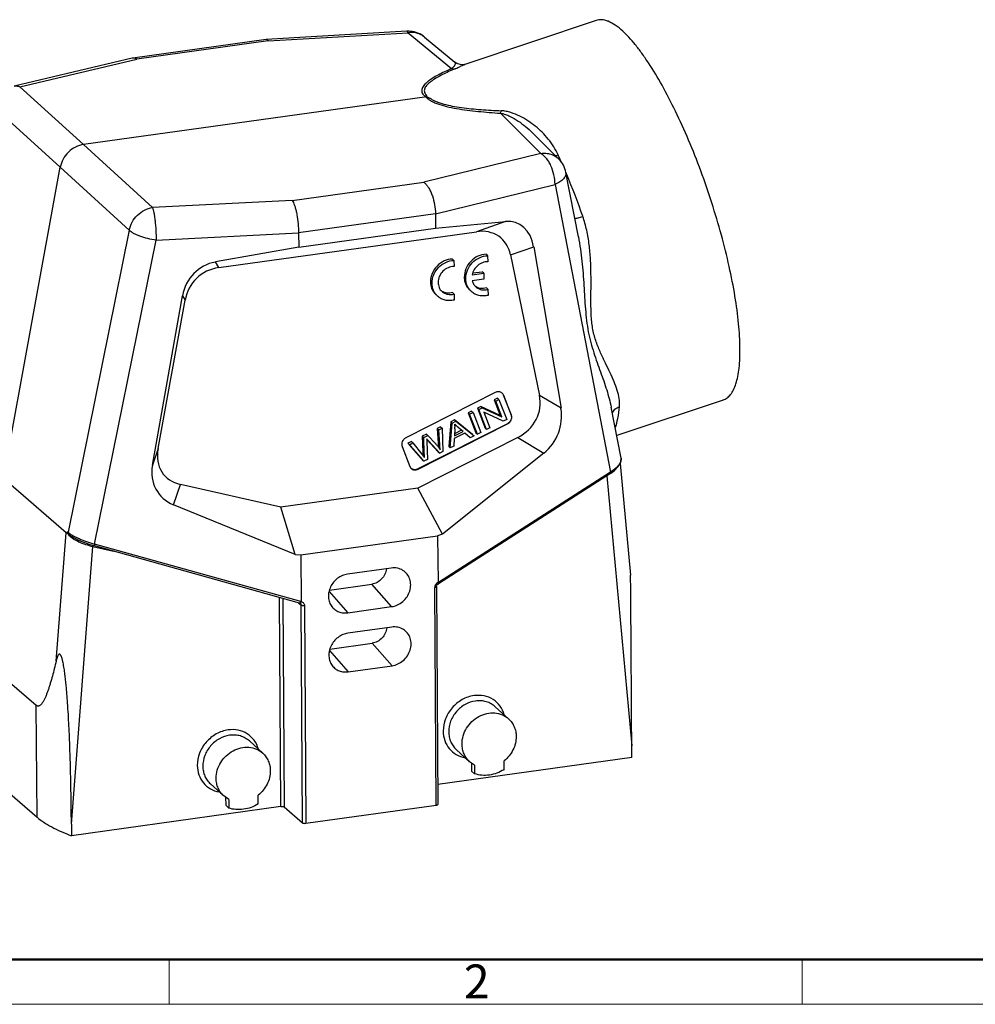
# Model space of a CAD drawing. Units: millimetres. Extents: x 253 to 698, y 142 to 457.
# Drawn here: x 309 to 422, y 142 to 257 of the extents above; entities that cross this region are included whole.
import ezdxf

# ---------------------------------------------------------------- set-up
doc = ezdxf.new("R2010")
doc.units = ezdxf.units.MM
doc.header["$MEASUREMENT"] = 0
doc.layers.get('0').update_dxf_attribs({"lineweight": 30})
doc.layers.add('DIM', color=3, linetype='Continuous', lineweight=15)
doc.layers.add('图框', color=7, linetype='Continuous', lineweight=20)
doc.styles.add('Romans字体', font='romans.shx', dxfattribs={"width": 0.75})

# ---------------------------------------------------------------- blocks, each defined once
blk = doc.blocks.new('A4图框-NEW')
at = {"layer": '图框', "lineweight": 50}
blk.add_line((836.855, 484.035), (1126.929, 484.035), dxfattribs=at)
at = {"layer": '图框', "color": 6}
for p, q in [((882.948, 484.035), (882.948, 480.535)), ((932.483, 484.035), (932.483, 480.535))]:
    blk.add_line(p, q, dxfattribs=at)
at = {"layer": '图框', "color": 1, "lineweight": 18}
blk.add_line((833.413, 480.535), (1130.412, 480.535), dxfattribs=at)
at = {"layer": '图框', "color": 6, "insert": (906.025, 483.648), "char_height": 2.652, "width": 2.55791, "attachment_point": 1, "style": 'Romans字体'}
blk.add_mtext('2', dxfattribs=at)

msp = doc.modelspace()

# ---------------------------------------------------------------- linework, layer by layer
at = {"color": 7, "linetype": 'Continuous'}
for p, q in [((377.05, 257.15), (361.65, 251.99)), ((354.84, 255.88), (338.33, 254.91)), ((338.58, 254.75), (354.98, 255.71)), ((354.98, 255.71), (360.09, 251.49)), ((338.32, 254.91), (322.66, 252.72)), ((338.58, 254.75), (323.15, 252.59)), ((338.33, 254.91), (338.32, 254.91)), ((338.51, 254.83), (338.33, 254.91)), ((356.93, 255.2), (360.48, 252.26)), ((322.61, 252.71), (308.74, 249.45)), ((309.39, 249.35), (323.15, 252.59)), ((322.66, 252.72), (322.61, 252.71)), ((323.01, 252.67), (322.66, 252.72)), ((316.89, 242.58), (309.39, 249.35)), ((357.2, 248.2), (316.89, 242.58)), ((306.65, 246.7), (314.16, 239.92)), ((365.83, 246.26), (370.57, 241.54)), ((369.58, 243.97), (372.69, 240.87)), ((324.99, 235.18), (316.89, 242.58)), ((370.57, 241.54), (356.82, 238.18)), ((307.5, 203.35), (314.16, 239.92)), ((314.16, 239.92), (322.25, 232.52)), ((341.38, 236.02), (356.82, 238.18)), ((374.98, 231.73), (373.52, 239.31)), ((358.2, 234.45), (372.24, 237.88)), ((372.24, 237.88), (378.75, 204.12)), ((341.38, 236.02), (324.99, 235.18)), ((358.2, 234.45), (342.13, 232.21)), ((358.2, 234.45), (358.21, 232.76)), ((358.21, 232.76), (366.44, 233.54)), ((366.44, 233.54), (363.02, 232.35)), ((322.25, 232.52), (315.07, 197.05)), ((342.15, 230.52), (358.21, 232.76)), ((318.19, 195.67), (325.41, 231.35)), ((325.41, 231.35), (342.13, 232.21)), ((332.75, 228.13), (363.02, 232.35)), ((342.13, 232.21), (342.15, 230.52)), ((374.98, 231.75), (374.98, 231.73)), ((342.15, 230.52), (332.36, 228.79)), ((367.01, 229.62), (369.74, 230.57)), ((369.74, 230.57), (372.94, 211.61)), ((360.19, 229.14), (360.37, 228.98)), ((360.37, 228.98), (360.38, 228.27)), ((364.16, 229.69), (364.33, 229.53)), ((364.33, 229.53), (364.34, 228.81)), ((367.01, 229.62), (370.41, 213.13)), ((332.75, 228.13), (332.36, 228.79)), ((362.51, 227.3), (363.87, 227.49)), ((363.87, 226.78), (362.51, 226.59)), ((362.58, 227.5), (363.69, 227.65)), ((363.87, 227.49), (363.69, 227.65)), ((363.87, 227.49), (363.87, 226.78)), ((364.18, 225.74), (364.36, 225.58)), ((364.36, 225.58), (364.37, 224.87)), ((324.97, 204.92), (328.49, 224.82)), ((325.64, 206.89), (328.8, 224.29)), ((328.49, 224.82), (328.8, 224.29)), ((360.22, 225.19), (360.4, 225.03)), ((360.4, 225.03), (360.41, 224.32)), ((365.23, 213.46), (354.72, 208.15)), ((365.48, 212.81), (365.1, 212.62)), ((365.48, 212.81), (365.65, 212.65)), ((366.19, 213.15), (366.18, 213.17)), ((366.18, 213.17), (367.09, 210.82)), ((367.11, 210.81), (366.19, 213.15)), ((372.94, 211.61), (370.41, 213.13)), ((363.53, 211.83), (363.12, 211.62)), ((363.12, 211.62), (363.3, 211.46)), ((363.12, 211.62), (364.03, 209.28)), ((363.3, 211.46), (363.7, 211.66)), ((365.81, 210.78), (363.53, 211.83)), ((363.53, 211.83), (363.7, 211.66)), ((363.7, 211.66), (365.99, 210.62)), ((365.1, 212.62), (365.27, 212.46)), ((365.1, 212.62), (365.81, 210.78)), ((365.27, 212.46), (365.65, 212.65)), ((365.99, 210.62), (365.27, 212.46)), ((365.65, 212.65), (366.57, 210.31)), ((379.99, 205.75), (378.83, 211.73)), ((378.83, 211.73), (378.84, 211.72)), ((391.98, 212.58), (379.48, 208.4)), ((362.43, 211.27), (362.03, 211.07)), ((362.03, 211.07), (362.21, 210.91)), ((362.03, 211.07), (362.94, 208.73)), ((362.21, 210.91), (362.61, 211.11)), ((363.12, 208.57), (362.21, 210.91)), ((362.43, 211.27), (362.61, 211.11)), ((362.61, 211.11), (363.52, 208.77)), ((364.21, 209.12), (363.3, 211.46)), ((366.16, 210.1), (363.87, 211.15)), ((363.87, 211.15), (364.59, 209.31)), ((365.81, 210.78), (365.99, 210.62)), ((367.09, 210.82), (367.11, 210.81)), ((366.65, 209.8), (356.14, 204.49)), ((356.16, 204.47), (366.66, 209.79)), ((358.81, 209.44), (358.41, 209.24)), ((358.59, 209.08), (358.99, 209.28)), ((358.81, 209.44), (358.99, 209.28)), ((358.99, 209.28), (359.08, 206.52)), ((360, 210.04), (359.76, 207.12)), ((359.94, 206.96), (360.18, 209.88)), ((360.43, 210.26), (360, 210.04)), ((360, 210.04), (360.18, 209.88)), ((360.18, 209.88), (360.6, 210.09)), ((362.56, 208.53), (360.43, 210.26)), ((360.43, 210.26), (360.6, 210.09)), ((360.6, 210.09), (362.74, 208.37)), ((361.44, 208.87), (360.88, 209.36)), ((364.03, 209.28), (364.21, 209.12)), ((364.59, 209.31), (364.21, 209.12)), ((366.57, 210.31), (366.16, 210.1)), ((366.66, 209.79), (366.65, 209.8)), ((367.86, 208.19), (356.12, 202.25)), ((357.13, 208.59), (356.66, 208.35)), ((356.66, 208.35), (356.7, 206.48)), ((356.66, 208.35), (356.84, 208.19)), ((356.84, 208.19), (357.31, 208.43)), ((356.88, 206.32), (356.84, 208.19)), ((357.13, 208.59), (357.31, 208.43)), ((357.31, 208.43), (358.2, 207.46)), ((358.41, 209.24), (358.53, 207.5)), ((358.41, 209.24), (358.59, 209.08)), ((358.71, 207.34), (358.59, 209.08)), ((361.66, 208.68), (360.41, 208.05)), ((360.49, 209.21), (360.43, 208.36)), ((360.43, 208.36), (361.44, 208.87)), ((361.26, 209.03), (360.45, 208.62)), ((362.29, 208.14), (361.66, 208.68)), ((362.74, 208.37), (362.29, 208.14)), ((362.94, 208.73), (363.12, 208.57)), ((363.52, 208.77), (363.12, 208.57)), ((367.86, 208.19), (370.92, 206.34)), ((354.28, 207.13), (355.2, 204.79)), ((355.37, 207.7), (354.97, 207.5)), ((354.97, 207.5), (355.15, 207.33)), ((354.97, 207.5), (356.67, 205.56)), ((355.15, 207.33), (355.55, 207.54)), ((356.85, 205.39), (355.15, 207.33)), ((355.37, 207.7), (355.55, 207.54)), ((355.55, 207.54), (356.6, 206.24)), ((357.19, 207.7), (357.25, 205.6)), ((357.32, 207.84), (357.2, 207.96)), ((357.2, 207.96), (358.52, 206.49)), ((358.7, 206.33), (357.38, 207.79)), ((358.53, 207.5), (358.71, 207.34)), ((359.76, 207.12), (359.94, 206.96)), ((360.36, 207.17), (359.94, 206.96)), ((360.41, 208.05), (360.36, 207.17)), ((325.64, 206.89), (324.97, 204.92)), ((356.7, 206.48), (356.88, 206.32)), ((356.73, 206.16), (356.73, 206.07)), ((358.52, 206.49), (358.7, 206.33)), ((359.08, 206.52), (358.7, 206.33)), ((370.92, 206.34), (359.01, 196.84)), ((356.67, 205.56), (356.85, 205.39)), ((357.25, 205.6), (356.85, 205.39)), ((379.2, 204.28), (379.66, 204.76)), ((379.66, 204.76), (379.93, 205.22)), ((379.88, 205.12), (381.09, 192.02)), ((356.14, 204.49), (356.16, 204.47)), ((378.74, 203.95), (358.54, 190.99)), ((378.75, 204.12), (358.55, 191.16)), ((378.32, 203.68), (381.25, 171.96)), ((378.74, 203.95), (379.2, 204.28)), ((314.83, 196.98), (307.5, 203.35)), ((327.45, 200.27), (328.26, 202.66)), ((340.05, 200.01), (328.26, 202.66)), ((356.12, 202.25), (340.05, 200.01)), ((359.01, 196.84), (356.12, 202.25)), ((341.74, 194.43), (327.45, 200.27)), ((341.74, 194.43), (340.05, 200.01)), ((313.67, 181.93), (314.83, 196.98)), ((315.07, 197.05), (315.02, 197.1)), ((342.39, 194.39), (358.46, 196.63)), ((359.01, 196.84), (358.46, 196.63)), ((358.46, 196.63), (358.5, 191.15)), ((315.46, 162.78), (317.96, 195.38)), ((315.76, 196.4), (315.86, 196.35)), ((315.86, 196.35), (316.39, 196.09)), ((317.61, 195.63), (318.06, 195.49)), ((317.96, 195.38), (320.42, 194.83)), ((342.25, 188.72), (318.06, 195.49)), ((318.16, 195.68), (318.19, 195.67)), ((342.38, 188.91), (318.19, 195.67)), ((341.74, 194.43), (342.39, 194.39)), ((342.39, 194.39), (342.43, 188.91)), ((353.02, 192.85), (347.88, 192.14)), ((345.76, 190.27), (350.73, 190.96)), ((353.05, 188.32), (350.73, 190.96)), ((358.52, 190.98), (358.54, 190.99)), ((358.54, 190.99), (358.54, 190.99)), ((345.72, 190.1), (347.91, 187.6)), ((358.3, 165.01), (358.12, 190.57)), ((358.32, 190.67), (358.49, 165.11)), ((340.05, 164.86), (339.88, 189.38)), ((340.27, 189.27), (340.44, 164.81)), ((342.13, 188.75), (342.43, 188.49)), ((342.27, 188.71), (342.27, 188.72)), ((342.27, 188.71), (342.3, 188.71)), ((342.3, 188.71), (342.35, 188.68)), ((342.35, 188.68), (342.35, 188.68)), ((342.61, 162.94), (342.43, 188.49)), ((342.82, 188.43), (342.99, 162.88)), ((347.91, 187.6), (353.05, 188.32)), ((353.07, 185.92), (347.93, 185.2)), ((345.81, 183.34), (350.77, 184.03)), ((353.1, 181.39), (350.77, 184.03)), ((345.76, 183.17), (347.96, 180.67)), ((305.82, 181.5), (311.34, 176.74)), ((347.96, 180.67), (353.1, 181.39)), ((311.43, 163.61), (311.34, 176.74)), ((366.79, 175.15), (365.22, 176.57)), ((337.92, 171.12), (336.35, 172.55)), ((362.21, 170.11), (360.64, 171.54)), ((381.26, 170.61), (381.25, 171.96)), ((381.26, 170.61), (358.48, 167.43)), ((362.79, 169.72), (362.21, 170.11)), ((362.44, 169.96), (362.44, 169.02)), ((366.25, 169.18), (366.25, 170.2)), ((362.44, 169.02), (362.8, 168.7)), ((362.79, 169.72), (362.8, 168.7)), ((305.91, 168.37), (311.43, 163.61)), ((333.35, 166.09), (331.78, 167.51)), ((333.93, 165.69), (333.35, 166.09)), ((333.57, 165.94), (333.58, 165)), ((333.93, 165.69), (333.93, 164.67)), ((337.39, 165.16), (337.38, 166.17)), ((340.05, 164.86), (315.47, 161.43)), ((333.58, 165), (333.93, 164.67)), ((340.44, 164.81), (342.61, 162.94)), ((342.99, 162.88), (358.3, 165.01)), ((315.46, 162.78), (315.47, 161.43))]:
    msp.add_line(p, q, dxfattribs=at)
for points in [[(361.65, 251.99), (361.61, 251.98), (361.43, 251.95), (361.11, 251.97), (360.71, 252.1), (360.48, 252.26)], [(379.93, 205.22), (380, 205.67), (379.99, 205.76)], [(316.39, 196.09), (316.98, 195.85), (317.61, 195.63)], [(358.32, 190.67), (358.33, 190.76), (358.38, 190.86), (358.47, 190.95), (358.52, 190.98)], [(342.23, 188.73), (342.25, 188.72), (342.27, 188.72)]]:
    msp.add_lwpolyline(points, dxfattribs=at)
for centre, radius, start, end in [((355.02, 252.87), 3.01, 90.6979, 93.3676), ((355.02, 252.88), 3, 85.517, 90.7003), ((355.02, 252.88), 3, 50.4133, 85.5056), ((355.45, 253.41), 2.31, 50.4095, 57.7335), ((305.01, 210.47), 74.31, 24.1895, 24.5623), ((370.58, 238.74), 3, 10.877, 45.0838), ((303.23, 209.67), 76.27, 23.8411, 24.1892), ((297.29, 207.1), 82.74, 22.7262, 22.8555), ((289.16, 203.8), 91.52, 19.3679, 22.6633), ((359.69, 226.48), 1.34, 234.3971, 237.7721), ((365.61, 212.93), 0.62, 47.7617, 61.9123), ((357.58, 209.4), 2.91, 3.1847, 6.6281), ((357.59, 209.4), 2.91, 359.7046, 3.1838), ((357.59, 209.4), 2.9, 356.1922, 359.7032), ((353.55, 203.18), 6.32, 40.8782, 42.585), ((353.93, 203.52), 5.81, 39.6175, 40.8651), ((354.18, 203.72), 5.5, 38.6095, 39.615), ((350.42, 201.25), 7.94, 38.1287, 38.8899), ((350.38, 201.22), 7.99, 36.4062, 38.1262), ((350.4, 201.23), 7.97, 35.1578, 36.4113), ((377.95, 206.31), 2.23, 320.0366, 322.4362), ((355.77, 205), 0.613, 225.4688, 227.7179), ((313.79, 196.23), 1.48, 19.895, 25.8305), ((313.72, 196.21), 1.55, 16.629, 19.8425), ((319.34, 203.3), 7.6, 242.5162, 243.9855), ((320.03, 204.7), 9.16, 243.9848, 246.3915), ((318.33, 195.29), 0.373, 145.5442, 149.3981), ((358.79, 190.55), 0.665, 120.4209, 122.6974), ((358.78, 190.57), 0.648, 115.773, 120.4334), ((358.91, 190.6), 0.663, 122.7011, 127.244), ((342.21, 188.31), 0.615, 69.2911, 74.3515)]:
    msp.add_arc(centre, radius, start, end, dxfattribs=at)
for centre, major_axis, ratio, start_param, end_param in [((365.56, 228.05), (2.27, 5.29), 0.679806, -0.811038, 0.355751), ((361.94, 226.78), (3.84, 4.92), 0.703193, -0.539031, 0.627757), ((333.49, 223.57), (-2.44, 4.77), 0.931977, -0.278376, 0.888412), ((333.9, 222.87), (-3.36, 4.33), 0.910935, -0.482634, 0.684154), ((364.9, 212.47), (5.55, -0.89), 0.869929, -0.876095, 0.318569), ((368.57, 210.25), (1.83, 4.67), 0.866473, -2.160381, -0.965717), ((331.15, 207.76), (4.86, 3.92), 0.704734, 2.456331, 3.650995), ((330.18, 204.9), (4.56, 3.18), 0.839827, 2.443629, 3.638293)]:
    msp.add_ellipse(centre, major_axis=major_axis, ratio=ratio, start_param=start_param, end_param=end_param, dxfattribs=at)
for points, knots in [([(380.18, 255.9), (379.9, 256.15), (379.37, 256.59), (378.65, 257), (378.1, 257.18), (377.73, 257.24), (377.38, 257.24), (377.16, 257.19), (377.05, 257.15)], [0, 0, 0, 0, 0.320759, 0.58668, 0.701715, 0.807078, 0.905403, 1, 1, 1, 1]), ([(354.98, 255.71), (354.97, 255.74), (354.95, 255.78), (354.91, 255.84), (354.86, 255.88), (354.84, 255.88)], [0, 0, 0, 0, 0.366236, 0.649179, 1, 1, 1, 1]), ([(356.69, 255.37), (356.44, 255.52), (355.88, 255.75), (355.27, 255.75), (354.98, 255.71)], [0, 0, 0, 0, 0.491161, 1, 1, 1, 1]), ([(391.98, 212.59), (392.14, 212.64), (392.47, 212.82), (392.88, 213.24), (393.23, 213.81), (393.5, 214.52), (393.72, 215.38), (393.87, 216.38), (393.95, 217.5), (393.96, 218.75), (393.91, 220.11), (393.75, 222.13), (393.38, 224.87), (392.7, 228.35), (391.78, 232.01), (390.67, 235.75), (389.39, 239.47), (387.97, 243.06), (386.45, 246.42), (384.89, 249.45), (383.54, 251.71), (382.45, 253.29), (381.69, 254.29), (380.94, 255.16), (380.43, 255.67), (380.18, 255.9)], [0, 0, 0, 0, 0.011088, 0.023197, 0.037102, 0.053277, 0.071977, 0.093305, 0.11727, 0.143812, 0.172824, 0.204161, 0.273083, 0.348925, 0.429749, 0.513431, 0.597749, 0.680459, 0.759373, 0.832434, 0.897813, 0.927138, 0.954014, 0.978328, 1, 1, 1, 1]), ([(338.51, 254.83), (338.51, 254.82), (338.54, 254.8), (338.57, 254.77), (338.58, 254.75)], [0, 0, 0, 0, 0.231465, 1, 1, 1, 1]), ([(323.15, 252.59), (323.14, 252.6), (323.11, 252.62), (323.06, 252.64), (323.03, 252.66), (323.01, 252.67)], [0, 0, 0, 0, 0.261735, 0.629765, 1, 1, 1, 1]), ([(360.48, 252.26), (360.54, 252.21), (360.53, 252.05), (360.47, 251.9), (360.42, 251.81), (360.36, 251.72), (360.29, 251.65), (360.2, 251.57), (360.13, 251.51), (360.09, 251.49)], [0, 0, 0, 0, 0.266016, 0.380703, 0.525267, 0.613091, 0.717362, 0.844267, 1, 1, 1, 1]), ([(360.09, 251.49), (359.81, 251.37), (359.28, 251.13), (358.53, 250.76), (357.85, 250.37), (357.35, 250.02), (357.02, 249.73), (356.82, 249.51), (356.68, 249.29), (356.59, 249.06), (356.57, 248.82), (356.65, 248.59), (356.82, 248.37), (356.98, 248.25), (357.07, 248.18)], [0, 0, 0, 0, 0.16556, 0.322431, 0.46819, 0.599546, 0.658624, 0.712657, 0.761479, 0.805666, 0.847332, 0.890567, 0.940268, 1, 1, 1, 1]), ([(360.5, 251.47), (360.25, 251.37), (359.76, 251.15), (359.05, 250.81), (358.4, 250.46), (357.9, 250.15), (357.56, 249.89), (357.33, 249.7), (357.15, 249.51), (357, 249.31), (356.91, 249.1), (356.88, 248.89), (356.92, 248.68), (357, 248.55), (357.05, 248.49)], [0, 0, 0, 0, 0.164168, 0.321049, 0.468705, 0.604577, 0.667415, 0.726059, 0.77989, 0.828553, 0.872405, 0.913172, 0.954203, 1, 1, 1, 1]), ([(360.09, 251.49), (360.12, 251.48), (360.26, 251.45), (360.4, 251.45), (360.5, 251.47)], [0, 0, 0, 0, 0.259523, 1, 1, 1, 1]), ([(360.5, 251.47), (360.65, 251.53), (360.89, 251.65), (361.21, 251.8), (361.45, 251.92), (361.59, 251.97), (361.65, 251.99)], [0, 0, 0, 0, 0.373935, 0.644808, 0.847413, 1, 1, 1, 1]), ([(308.74, 249.45), (308.84, 249.47), (309.07, 249.48), (309.29, 249.4), (309.39, 249.35)], [0, 0, 0, 0, 0.476925, 1, 1, 1, 1]), ([(357.05, 248.49), (357.06, 248.47), (357.09, 248.36), (357.15, 248.27), (357.2, 248.2)], [0, 0, 0, 0, 0.236045, 1, 1, 1, 1]), ([(357.05, 248.49), (357.06, 248.47), (357.07, 248.43), (357.09, 248.38), (357.1, 248.34), (357.11, 248.3), (357.12, 248.26), (357.12, 248.22), (357.1, 248.19), (357.08, 248.19), (357.07, 248.18)], [0, 0, 0, 0, 0.23649, 0.355425, 0.474141, 0.591723, 0.706963, 0.820956, 0.888362, 1, 1, 1, 1]), ([(357.07, 248.18), (357.1, 248.19), (357.16, 248.18), (357.26, 248.14), (357.37, 248.09), (357.49, 248.03), (357.58, 248), (357.62, 247.98)], [0, 0, 0, 0, 0.165509, 0.298598, 0.537283, 0.7679, 1, 1, 1, 1]), ([(357.07, 248.18), (357.13, 248.1), (357.31, 247.93), (357.63, 247.72), (358.02, 247.53), (358.65, 247.28), (359.54, 247.03), (360.7, 246.8), (361.94, 246.61), (363.65, 246.42), (364.96, 246.32), (365.83, 246.26)], [0, 0, 0, 0, 0.035814, 0.07793, 0.126283, 0.180126, 0.300285, 0.431509, 0.569205, 0.710751, 1, 1, 1, 1]), ([(357.62, 247.98), (357.58, 247.99), (357.44, 248.06), (357.3, 248.14), (357.2, 248.2)], [0, 0, 0, 0, 0.268269, 1, 1, 1, 1]), ([(357.62, 247.98), (357.71, 247.91), (357.93, 247.78), (358.3, 247.61), (358.72, 247.46), (359.35, 247.27), (360.2, 247.09), (361.28, 246.92), (362.41, 246.78), (363.96, 246.64), (365.13, 246.58), (365.92, 246.55)], [0, 0, 0, 0, 0.041926, 0.089722, 0.142413, 0.199108, 0.321289, 0.451074, 0.585151, 0.721935, 1, 1, 1, 1]), ([(365.83, 246.26), (365.85, 246.3), (365.88, 246.4), (365.91, 246.49), (365.92, 246.55)], [0, 0, 0, 0, 0.433189, 1, 1, 1, 1]), ([(365.83, 246.26), (366.03, 246.24), (366.42, 246.13), (367.12, 245.83), (367.91, 245.36), (368.79, 244.71), (369.32, 244.23), (369.58, 243.97)], [0, 0, 0, 0, 0.137006, 0.265754, 0.513359, 0.756784, 1, 1, 1, 1]), ([(372.6, 241.36), (372.3, 242.03), (371.51, 243.26), (370.22, 244.54), (369.05, 245.39), (368.1, 245.94), (367.24, 246.29), (366.5, 246.49), (366.12, 246.54), (365.92, 246.55)], [0, 0, 0, 0, 0.248406, 0.494402, 0.617392, 0.741261, 0.867681, 0.932877, 1, 1, 1, 1]), ([(316.89, 242.58), (316.56, 242.54), (315.91, 242.33), (315.08, 241.73), (314.45, 240.9), (314.22, 240.25), (314.16, 239.92)], [0, 0, 0, 0, 0.244972, 0.49745, 0.751341, 1, 1, 1, 1]), ([(370.57, 241.54), (370.77, 241.56), (371.17, 241.57), (371.74, 241.46), (372.26, 241.23), (372.56, 241), (372.69, 240.87)], [0, 0, 0, 0, 0.259034, 0.510953, 0.757077, 1, 1, 1, 1]), ([(372.24, 237.88), (372.24, 238.26), (372.14, 239.02), (371.85, 239.92), (371.51, 240.57), (371.23, 240.98), (370.92, 241.3), (370.69, 241.47), (370.57, 241.54)], [0, 0, 0, 0, 0.272751, 0.548177, 0.677786, 0.797548, 0.905304, 1, 1, 1, 1]), ([(372.27, 241.28), (372.3, 241.28), (372.41, 241.31), (372.52, 241.34), (372.6, 241.36)], [0, 0, 0, 0, 0.242147, 1, 1, 1, 1]), ([(356.96, 238.06), (356.94, 238.07), (356.9, 238.11), (356.85, 238.15), (356.82, 238.18)], [0, 0, 0, 0, 0.259386, 1, 1, 1, 1]), ([(373.52, 239.31), (373.53, 239.25), (373.54, 239.13), (373.49, 238.94), (373.39, 238.75), (373.18, 238.48), (372.8, 238.17), (372.44, 237.97), (372.24, 237.88)], [0, 0, 0, 0, 0.087148, 0.18007, 0.283289, 0.399422, 0.673514, 1, 1, 1, 1]), ([(356.96, 238.06), (357.05, 237.98), (357.22, 237.78), (357.45, 237.43), (357.66, 237.02), (357.91, 236.38), (358.13, 235.52), (358.2, 234.81), (358.2, 234.45)], [0, 0, 0, 0, 0.093591, 0.201217, 0.321165, 0.450974, 0.726803, 1, 1, 1, 1]), ([(341.46, 235.9), (341.45, 235.91), (341.43, 235.95), (341.4, 235.99), (341.38, 236.02)], [0, 0, 0, 0, 0.265439, 1, 1, 1, 1]), ([(341.46, 235.9), (341.51, 235.81), (341.6, 235.59), (341.73, 235.23), (341.84, 234.81), (341.98, 234.15), (342.09, 233.28), (342.13, 232.57), (342.13, 232.21)], [0, 0, 0, 0, 0.083464, 0.185463, 0.303383, 0.433971, 0.717042, 1, 1, 1, 1]), ([(322.25, 232.52), (322.31, 232.85), (322.55, 233.5), (323.18, 234.32), (324.01, 234.92), (324.66, 235.13), (324.99, 235.18)], [0, 0, 0, 0, 0.248465, 0.502662, 0.755387, 1, 1, 1, 1]), ([(324.99, 235.18), (325.02, 235.09), (325.08, 234.89), (325.15, 234.53), (325.22, 234.1), (325.31, 233.41), (325.38, 232.49), (325.4, 231.73), (325.41, 231.35)], [0, 0, 0, 0, 0.070842, 0.165383, 0.280393, 0.411834, 0.704248, 1, 1, 1, 1]), ([(374.55, 233.9), (374.61, 233.91), (374.74, 233.93), (375.05, 234.01), (375.31, 234.09), (375.5, 234.15)], [0, 0, 0, 0, 0.174593, 0.406953, 1, 1, 1, 1]), ([(379.8, 211.8), (379.86, 212.45), (379.66, 213.46), (379.18, 214.76), (378.7, 215.82), (378.15, 216.94), (377.57, 218.13), (377.14, 219.19), (376.85, 220.11), (376.68, 220.85), (376.56, 221.62), (376.47, 222.69), (376.44, 224.06), (376.47, 225.72), (376.47, 227.42), (376.42, 229.12), (376.27, 230.82), (375.99, 232.51), (375.68, 233.62), (375.5, 234.15)], [0, 0, 0, 0, 0.083968, 0.130811, 0.181211, 0.235097, 0.292392, 0.353179, 0.384988, 0.417781, 0.451525, 0.486107, 0.557139, 0.629777, 0.703327, 0.77738, 0.851652, 0.925916, 1, 1, 1, 1]), ([(325.41, 231.35), (325.08, 231.39), (324.44, 231.51), (323.67, 231.74), (323.12, 231.97), (322.77, 232.14), (322.48, 232.32), (322.32, 232.45), (322.25, 232.52)], [0, 0, 0, 0, 0.291845, 0.57266, 0.700389, 0.815585, 0.915997, 1, 1, 1, 1]), ([(374.98, 231.73), (375.16, 230.79), (375.42, 228.89), (375.6, 226.52), (375.71, 224.64), (375.8, 223.26), (375.93, 221.91), (376.13, 220.6), (376.42, 219.35), (376.78, 218.15), (377.17, 217), (377.7, 215.55), (378.31, 213.82), (378.7, 212.42), (378.83, 211.73)], [0, 0, 0, 0, 0.140909, 0.280008, 0.348566, 0.4162, 0.482604, 0.547396, 0.610297, 0.671273, 0.730424, 0.78783, 0.897451, 1, 1, 1, 1]), ([(360.19, 229.14), (359.86, 229.13), (359.18, 228.96), (358.34, 228.35), (357.76, 227.48), (357.62, 226.79), (357.62, 226.45)], [0, 0, 0, 0, 0.244538, 0.49877, 0.753721, 1, 1, 1, 1]), ([(357.8, 226.29), (357.8, 226.63), (357.94, 227.31), (358.52, 228.19), (359.36, 228.8), (360.04, 228.97), (360.37, 228.98)], [0, 0, 0, 0, 0.246279, 0.50123, 0.755462, 1, 1, 1, 1]), ([(364.16, 229.69), (363.82, 229.68), (363.15, 229.51), (362.3, 228.9), (361.72, 228.02), (361.58, 227.34), (361.58, 227)], [0, 0, 0, 0, 0.244538, 0.49877, 0.753721, 1, 1, 1, 1]), ([(361.76, 226.84), (361.76, 227.17), (361.9, 227.86), (362.48, 228.74), (363.32, 229.35), (364, 229.52), (364.33, 229.53)], [0, 0, 0, 0, 0.246279, 0.50123, 0.755462, 1, 1, 1, 1]), ([(360.38, 228.27), (360.14, 228.27), (359.65, 228.16), (359.04, 227.74), (358.61, 227.12), (358.51, 226.63), (358.51, 226.39)], [0, 0, 0, 0, 0.243695, 0.497847, 0.753267, 1, 1, 1, 1]), ([(364.34, 228.81), (364.13, 228.82), (363.82, 228.76), (363.44, 228.58), (363.08, 228.33), (362.72, 227.92), (362.55, 227.51), (362.51, 227.3)], [0, 0, 0, 0, 0.241797, 0.367146, 0.494318, 0.749404, 1, 1, 1, 1]), ([(361.58, 227), (361.58, 226.86), (361.61, 226.57), (361.74, 226.15), (361.95, 225.78), (362.13, 225.57), (362.24, 225.48)], [0, 0, 0, 0, 0.25749, 0.509056, 0.755788, 1, 1, 1, 1]), ([(362.41, 225.31), (362.31, 225.41), (362.13, 225.62), (361.85, 226.12), (361.76, 226.55), (361.76, 226.84)], [0, 0, 0, 0, 0.244814, 0.492159, 1, 1, 1, 1]), ([(357.62, 226.45), (357.62, 226.31), (357.65, 226.02), (357.78, 225.6), (357.98, 225.23), (358.17, 225.02), (358.27, 224.93)], [0, 0, 0, 0, 0.25749, 0.509056, 0.755788, 1, 1, 1, 1]), ([(358.45, 224.77), (358.35, 224.86), (358.16, 225.07), (357.89, 225.57), (357.8, 226), (357.8, 226.29)], [0, 0, 0, 0, 0.244814, 0.492159, 1, 1, 1, 1]), ([(358.51, 226.39), (358.51, 226.19), (358.59, 225.79), (358.82, 225.45), (358.97, 225.32)], [0, 0, 0, 0, 0.509287, 1, 1, 1, 1]), ([(362.51, 226.59), (362.54, 226.45), (362.65, 226.19), (362.83, 225.96), (362.93, 225.87)], [0, 0, 0, 0, 0.505067, 1, 1, 1, 1]), ([(364.18, 225.74), (363.96, 225.68), (363.59, 225.64), (363.15, 225.77), (362.95, 225.88), (362.86, 225.94)], [0, 0, 0, 0, 0.511059, 0.757742, 1, 1, 1, 1]), ([(362.93, 225.87), (363.02, 225.79), (363.23, 225.65), (363.59, 225.52), (363.98, 225.5), (364.24, 225.54), (364.36, 225.58)], [0, 0, 0, 0, 0.241517, 0.486989, 0.739539, 1, 1, 1, 1]), ([(360.41, 224.32), (360.23, 224.28), (359.87, 224.23), (359.35, 224.28), (358.86, 224.46), (358.58, 224.65), (358.45, 224.77)], [0, 0, 0, 0, 0.259876, 0.512173, 0.757893, 1, 1, 1, 1]), ([(358.97, 225.32), (359.06, 225.24), (359.27, 225.1), (359.63, 224.98), (360.01, 224.95), (360.27, 224.99), (360.4, 225.03)], [0, 0, 0, 0, 0.241537, 0.487009, 0.739518, 1, 1, 1, 1]), ([(360.22, 225.19), (360.01, 225.13), (359.68, 225.1), (359.26, 225.19), (359.06, 225.29), (358.98, 225.34)], [0, 0, 0, 0, 0.510796, 0.757707, 1, 1, 1, 1]), ([(364.37, 224.87), (364.19, 224.83), (363.84, 224.78), (363.31, 224.83), (362.82, 225.01), (362.54, 225.2), (362.41, 225.31)], [0, 0, 0, 0, 0.259876, 0.512173, 0.757893, 1, 1, 1, 1]), ([(365.91, 213.47), (365.81, 213.53), (365.57, 213.58), (365.34, 213.52), (365.23, 213.46)], [0, 0, 0, 0, 0.484954, 1, 1, 1, 1]), ([(366.19, 213.15), (366.18, 213.17), (366.14, 213.26), (366.08, 213.34), (366.03, 213.39)], [0, 0, 0, 0, 0.252895, 1, 1, 1, 1]), ([(378.96, 211.02), (378.99, 211.11), (379.08, 211.28), (379.34, 211.58), (379.61, 211.74), (379.8, 211.8)], [0, 0, 0, 0, 0.237754, 0.483226, 1, 1, 1, 1]), ([(379.3, 209.33), (379.44, 209.69), (379.66, 210.51), (379.76, 211.34), (379.8, 211.8)], [0, 0, 0, 0, 0.450913, 1, 1, 1, 1]), ([(367.09, 210.82), (367.12, 210.74), (367.15, 210.54), (367.08, 210.24), (366.91, 209.98), (366.74, 209.85), (366.65, 209.8)], [0, 0, 0, 0, 0.237027, 0.486164, 0.743255, 1, 1, 1, 1]), ([(366.66, 209.79), (366.76, 209.83), (366.93, 209.96), (367.1, 210.22), (367.17, 210.52), (367.14, 210.72), (367.11, 210.81)], [0, 0, 0, 0, 0.256745, 0.513837, 0.762973, 1, 1, 1, 1]), ([(360.71, 209.5), (360.69, 209.53), (360.61, 209.6), (360.53, 209.68), (360.48, 209.74)], [0, 0, 0, 0, 0.280977, 1, 1, 1, 1]), ([(360.88, 209.36), (360.86, 209.37), (360.81, 209.42), (360.75, 209.47), (360.71, 209.5)], [0, 0, 0, 0, 0.263317, 1, 1, 1, 1]), ([(354.72, 208.15), (354.63, 208.1), (354.46, 207.97), (354.29, 207.71), (354.22, 207.41), (354.25, 207.21), (354.28, 207.13)], [0, 0, 0, 0, 0.256745, 0.513837, 0.762973, 1, 1, 1, 1]), ([(357.17, 208.02), (357.18, 208), (357.18, 207.93), (357.19, 207.86), (357.19, 207.8)], [0, 0, 0, 0, 0.270355, 1, 1, 1, 1]), ([(357.38, 207.79), (357.33, 207.84), (357.27, 207.91), (357.2, 207.98), (357.18, 208.01), (357.17, 208.02)], [0, 0, 0, 0, 0.65681, 0.867485, 1, 1, 1, 1]), ([(357.19, 207.8), (357.19, 207.8), (357.19, 207.76), (357.19, 207.73), (357.19, 207.7)], [0, 0, 0, 0, 0.262518, 1, 1, 1, 1]), ([(358.47, 207.15), (358.5, 207.12), (358.6, 206.99), (358.69, 206.85), (358.76, 206.75)], [0, 0, 0, 0, 0.258577, 1, 1, 1, 1]), ([(358.53, 207.5), (358.53, 207.46), (358.54, 207.3), (358.55, 207.14), (358.57, 207.02)], [0, 0, 0, 0, 0.270023, 1, 1, 1, 1]), ([(358.76, 206.75), (358.75, 206.79), (358.73, 206.99), (358.72, 207.18), (358.71, 207.34)], [0, 0, 0, 0, 0.222677, 1, 1, 1, 1]), ([(356.7, 206.48), (356.7, 206.45), (356.71, 206.34), (356.72, 206.23), (356.73, 206.16)], [0, 0, 0, 0, 0.331774, 1, 1, 1, 1]), ([(356.92, 205.82), (356.91, 205.93), (356.9, 206.08), (356.89, 206.25), (356.88, 206.3), (356.88, 206.32)], [0, 0, 0, 0, 0.681206, 0.886198, 1, 1, 1, 1]), ([(355.2, 204.79), (355.2, 204.76), (355.24, 204.68), (355.29, 204.61), (355.34, 204.56)], [0, 0, 0, 0, 0.252634, 1, 1, 1, 1]), ([(379.65, 204.88), (379.54, 204.73), (379.25, 204.46), (378.93, 204.23), (378.75, 204.12)], [0, 0, 0, 0, 0.466034, 1, 1, 1, 1]), ([(379.99, 205.75), (380, 205.69), (380, 205.56), (379.95, 205.36), (379.86, 205.15), (379.77, 205.02), (379.71, 204.95)], [0, 0, 0, 0, 0.21132, 0.44347, 0.705112, 1, 1, 1, 1]), ([(356.14, 204.49), (356.07, 204.45), (355.94, 204.41), (355.73, 204.39), (355.53, 204.44), (355.41, 204.51), (355.36, 204.55)], [0, 0, 0, 0, 0.262667, 0.516358, 0.761093, 1, 1, 1, 1]), ([(355.36, 204.55), (355.41, 204.5), (355.53, 204.43), (355.73, 204.37), (355.95, 204.39), (356.09, 204.44), (356.16, 204.47)], [0, 0, 0, 0, 0.238924, 0.483446, 0.737062, 1, 1, 1, 1]), ([(378.74, 203.95), (378.76, 203.97), (378.77, 204.01), (378.76, 204.07), (378.75, 204.1), (378.75, 204.12)], [0, 0, 0, 0, 0.372515, 0.655529, 1, 1, 1, 1]), ([(314.84, 196.98), (314.85, 196.97), (314.88, 196.97), (314.92, 196.99), (314.96, 197.03), (314.98, 197.06), (314.99, 197.08)], [0, 0, 0, 0, 0.199072, 0.424354, 0.694899, 1, 1, 1, 1]), ([(314.99, 197.08), (314.99, 197.08), (315, 197.09), (315.01, 197.1), (315.02, 197.1)], [0, 0, 0, 0, 0.565148, 1, 1, 1, 1]), ([(315.05, 196.87), (315.04, 196.9), (315.01, 196.97), (314.99, 197.04), (314.99, 197.08)], [0, 0, 0, 0, 0.483096, 1, 1, 1, 1]), ([(315.08, 196.93), (315.07, 196.95), (315.05, 196.97), (315.03, 197), (315.02, 197.03), (315.01, 197.06), (315.01, 197.08), (315.02, 197.09), (315.02, 197.1)], [0, 0, 0, 0, 0.236487, 0.482535, 0.613726, 0.75868, 0.908886, 1, 1, 1, 1]), ([(315.08, 196.93), (315.08, 196.93), (315.07, 196.91), (315.06, 196.88), (315.05, 196.87)], [0, 0, 0, 0, 0.225532, 1, 1, 1, 1]), ([(315.05, 196.87), (315.06, 196.86), (315.08, 196.83), (315.09, 196.8), (315.11, 196.78)], [0, 0, 0, 0, 0.254054, 1, 1, 1, 1]), ([(315.08, 196.93), (315.07, 196.94), (315.07, 196.98), (315.07, 197.02), (315.07, 197.05)], [0, 0, 0, 0, 0.245222, 1, 1, 1, 1]), ([(315.07, 197.05), (315.17, 196.96), (315.42, 196.78), (315.68, 196.64), (315.83, 196.56)], [0, 0, 0, 0, 0.439757, 1, 1, 1, 1]), ([(315.12, 196.87), (315.12, 196.87), (315.13, 196.83), (315.12, 196.8), (315.11, 196.78)], [0, 0, 0, 0, 0.224685, 1, 1, 1, 1]), ([(315.21, 196.65), (315.18, 196.68), (315.15, 196.73), (315.12, 196.77), (315.11, 196.78)], [0, 0, 0, 0, 0.753323, 1, 1, 1, 1]), ([(315.12, 196.87), (315.21, 196.78), (315.41, 196.6), (315.64, 196.46), (315.76, 196.4)], [0, 0, 0, 0, 0.477552, 1, 1, 1, 1]), ([(315.84, 196.17), (315.72, 196.24), (315.5, 196.38), (315.3, 196.56), (315.21, 196.65)], [0, 0, 0, 0, 0.513872, 1, 1, 1, 1]), ([(316.29, 195.95), (316.25, 195.97), (316.1, 196.04), (315.95, 196.11), (315.84, 196.17)], [0, 0, 0, 0, 0.254366, 1, 1, 1, 1]), ([(316.31, 196.13), (316.31, 196.12), (316.31, 196.1), (316.31, 196.04), (316.3, 195.99), (316.29, 195.95)], [0, 0, 0, 0, 0.162388, 0.389074, 1, 1, 1, 1]), ([(316.29, 195.95), (316.56, 195.84), (317.11, 195.63), (317.68, 195.46), (317.96, 195.38)], [0, 0, 0, 0, 0.510426, 1, 1, 1, 1]), ([(316.36, 196.31), (316.64, 196.18), (317.24, 195.95), (317.85, 195.76), (318.16, 195.68)], [0, 0, 0, 0, 0.493002, 1, 1, 1, 1]), ([(318, 195.48), (318, 195.48), (317.98, 195.44), (317.97, 195.41), (317.96, 195.38)], [0, 0, 0, 0, 0.235774, 1, 1, 1, 1]), ([(318.19, 195.67), (318.18, 195.65), (318.16, 195.6), (318.13, 195.55), (318.11, 195.51), (318.09, 195.5), (318.07, 195.49), (318.06, 195.49)], [0, 0, 0, 0, 0.371842, 0.673976, 0.790857, 0.882937, 1, 1, 1, 1]), ([(347.88, 192.14), (347.67, 192.11), (347.26, 191.99), (346.7, 191.67), (346.22, 191.21), (345.87, 190.66), (345.66, 190.05), (345.61, 189.43), (345.73, 188.84), (345.92, 188.48), (346.04, 188.33)], [0, 0, 0, 0, 0.125179, 0.253836, 0.384196, 0.51412, 0.64155, 0.76505, 0.884239, 1, 1, 1, 1]), ([(352.44, 192.77), (352.42, 192.55), (352.3, 192.11), (351.91, 191.55), (351.37, 191.14), (350.94, 190.99), (350.73, 190.96)], [0, 0, 0, 0, 0.246934, 0.500822, 0.75422, 1, 1, 1, 1]), ([(354.39, 192.58), (354.19, 192.7), (353.74, 192.88), (353.26, 192.89), (353.02, 192.85)], [0, 0, 0, 0, 0.490621, 1, 1, 1, 1]), ([(353.05, 188.32), (353.29, 188.35), (353.76, 188.5), (354.39, 188.91), (354.89, 189.47), (355.21, 190.14), (355.33, 190.86), (355.23, 191.56), (354.91, 192.16), (354.58, 192.46), (354.39, 192.58)], [0, 0, 0, 0, 0.126871, 0.257481, 0.389379, 0.519665, 0.645972, 0.767276, 0.884429, 1, 1, 1, 1]), ([(381.15, 187.43), (381.15, 187.81), (381.15, 188.38), (381.14, 189.15), (381.13, 189.73), (381.13, 190.31), (381.12, 190.79), (381.12, 191.19), (381.11, 191.48), (381.1, 191.72), (381.1, 191.9), (381.09, 191.98), (381.09, 192.02)], [0, 0, 0, 0, 0.248989, 0.374181, 0.499952, 0.626417, 0.75369, 0.817612, 0.881548, 0.944644, 0.974595, 1, 1, 1, 1]), ([(358.23, 190.91), (358.19, 190.86), (358.14, 190.75), (358.12, 190.63), (358.12, 190.57)], [0, 0, 0, 0, 0.507901, 1, 1, 1, 1]), ([(358.5, 191.13), (358.52, 191.1), (358.53, 191.07), (358.53, 191.02), (358.53, 191), (358.53, 190.99)], [0, 0, 0, 0, 0.611484, 0.835143, 1, 1, 1, 1]), ([(358.53, 190.99), (358.53, 190.99), (358.53, 190.99), (358.52, 190.98), (358.52, 190.98)], [0, 0, 0, 0, 0.28079, 1, 1, 1, 1]), ([(358.55, 191.16), (358.55, 191.14), (358.56, 191.11), (358.57, 191.05), (358.56, 191.01), (358.54, 190.99)], [0, 0, 0, 0, 0.344371, 0.627247, 1, 1, 1, 1]), ([(358.32, 190.67), (358.32, 190.64), (358.27, 190.6), (358.2, 190.58), (358.15, 190.57), (358.12, 190.57)], [0, 0, 0, 0, 0.353128, 0.645588, 1, 1, 1, 1]), ([(342.25, 188.72), (342.26, 188.72), (342.27, 188.72), (342.28, 188.73), (342.29, 188.74), (342.3, 188.75)], [0, 0, 0, 0, 0.173865, 0.514328, 1, 1, 1, 1]), ([(342.43, 188.89), (342.41, 188.84), (342.38, 188.79), (342.33, 188.73), (342.3, 188.71), (342.29, 188.71)], [0, 0, 0, 0, 0.616559, 0.838024, 1, 1, 1, 1]), ([(342.3, 188.75), (342.3, 188.75), (342.32, 188.77), (342.33, 188.79), (342.34, 188.81)], [0, 0, 0, 0, 0.212754, 1, 1, 1, 1]), ([(342.34, 188.81), (342.34, 188.82), (342.35, 188.85), (342.37, 188.88), (342.38, 188.91)], [0, 0, 0, 0, 0.231735, 1, 1, 1, 1]), ([(342.35, 188.68), (342.37, 188.65), (342.42, 188.59), (342.43, 188.52), (342.43, 188.49)], [0, 0, 0, 0, 0.49156, 1, 1, 1, 1]), ([(342.43, 188.91), (342.49, 188.9), (342.59, 188.86), (342.72, 188.75), (342.8, 188.6), (342.82, 188.49), (342.82, 188.43)], [0, 0, 0, 0, 0.249141, 0.494491, 0.742934, 1, 1, 1, 1]), ([(342.82, 188.43), (342.74, 188.42), (342.63, 188.42), (342.5, 188.45), (342.45, 188.47), (342.43, 188.49)], [0, 0, 0, 0, 0.572904, 0.819646, 1, 1, 1, 1]), ([(346.04, 188.33), (346.14, 188.19), (346.39, 187.95), (346.85, 187.69), (347.37, 187.57), (347.73, 187.58), (347.91, 187.6)], [0, 0, 0, 0, 0.244324, 0.490077, 0.741245, 1, 1, 1, 1]), ([(381.25, 171.96), (381.23, 174.52), (381.2, 179.67), (381.17, 184.83), (381.15, 187.43)], [0, 0, 0, 0, 0.49609, 1, 1, 1, 1]), ([(347.93, 185.2), (347.72, 185.17), (347.31, 185.06), (346.75, 184.73), (346.27, 184.28), (345.92, 183.73), (345.71, 183.12), (345.66, 182.5), (345.78, 181.9), (345.97, 181.55), (346.09, 181.4)], [0, 0, 0, 0, 0.125179, 0.253836, 0.384196, 0.51412, 0.64155, 0.76505, 0.884239, 1, 1, 1, 1]), ([(352.48, 185.84), (352.47, 185.62), (352.34, 185.18), (351.96, 184.62), (351.42, 184.2), (350.99, 184.06), (350.77, 184.03)], [0, 0, 0, 0, 0.246934, 0.500822, 0.75422, 1, 1, 1, 1]), ([(354.44, 185.65), (354.24, 185.77), (353.79, 185.94), (353.3, 185.95), (353.07, 185.92)], [0, 0, 0, 0, 0.490621, 1, 1, 1, 1]), ([(353.1, 181.39), (353.34, 181.42), (353.81, 181.56), (354.44, 181.97), (354.93, 182.54), (355.26, 183.21), (355.38, 183.93), (355.28, 184.62), (354.96, 185.23), (354.62, 185.53), (354.44, 185.65)], [0, 0, 0, 0, 0.126871, 0.257481, 0.389379, 0.519665, 0.645972, 0.767276, 0.884429, 1, 1, 1, 1]), ([(315.46, 162.78), (315.45, 163.66), (315.44, 164.97), (315.41, 166.73), (315.39, 168.05), (315.35, 169.37), (315.32, 170.69), (315.27, 172.02), (315.22, 173.34), (315.16, 174.67), (315.08, 176.01), (315.01, 177.12), (314.94, 178.02), (314.88, 178.69), (314.82, 179.36), (314.76, 179.93), (314.7, 180.38), (314.66, 180.72), (314.61, 181.06), (314.55, 181.4), (314.5, 181.68), (314.45, 181.91), (314.41, 182.08), (314.36, 182.25), (314.31, 182.39), (314.27, 182.49), (314.23, 182.57), (314.19, 182.64), (314.14, 182.7), (314.09, 182.73), (314.03, 182.73), (313.98, 182.71), (313.93, 182.65), (313.88, 182.57), (313.83, 182.45), (313.78, 182.33), (313.74, 182.2), (313.7, 182.07), (313.68, 181.97), (313.67, 181.93)], [0, 0, 0, 0, 0.12494, 0.187531, 0.250213, 0.312991, 0.375878, 0.438887, 0.502034, 0.565344, 0.62885, 0.692601, 0.724591, 0.756674, 0.788871, 0.821208, 0.837441, 0.853726, 0.870071, 0.886488, 0.90299, 0.911276, 0.919584, 0.927907, 0.936212, 0.940328, 0.944376, 0.948266, 0.95181, 0.954758, 0.95721, 0.959614, 0.962177, 0.967771, 0.973807, 0.98012, 0.986621, 0.993259, 1, 1, 1, 1]), ([(313.67, 181.93), (313.6, 181.63), (313.46, 181.04), (313.23, 180.18), (313.03, 179.47), (312.86, 178.92), (312.73, 178.53), (312.59, 178.15), (312.45, 177.79), (312.3, 177.45), (312.14, 177.15), (311.99, 176.93), (311.86, 176.79), (311.76, 176.71), (311.66, 176.66), (311.55, 176.64), (311.43, 176.66), (311.37, 176.71), (311.34, 176.74)], [0, 0, 0, 0, 0.150836, 0.298762, 0.44284, 0.513, 0.581569, 0.648178, 0.71232, 0.773277, 0.830002, 0.880992, 0.903794, 0.924543, 0.943339, 0.960928, 0.979062, 1, 1, 1, 1]), ([(346.09, 181.4), (346.19, 181.26), (346.44, 181.01), (346.9, 180.76), (347.42, 180.64), (347.78, 180.65), (347.96, 180.67)], [0, 0, 0, 0, 0.244324, 0.490077, 0.741245, 1, 1, 1, 1]), ([(362.73, 177.87), (362.24, 177.81), (361.28, 177.47), (360.09, 176.5), (359.3, 175.2), (359.11, 174.2), (359.11, 173.71)], [0, 0, 0, 0, 0.246636, 0.501006, 0.7548, 1, 1, 1, 1]), ([(362.91, 177.24), (362.49, 177.18), (361.64, 176.89), (360.61, 176.05), (359.92, 174.91), (359.75, 174.04), (359.76, 173.61)], [0, 0, 0, 0, 0.246645, 0.501006, 0.754792, 1, 1, 1, 1]), ([(366.27, 175.63), (366.17, 175.99), (365.84, 176.69), (365, 177.48), (363.91, 177.91), (363.12, 177.93), (362.73, 177.87)], [0, 0, 0, 0, 0.248933, 0.493743, 0.742096, 1, 1, 1, 1]), ([(365.22, 176.57), (365.07, 176.71), (364.74, 176.95), (364.17, 177.18), (363.55, 177.29), (363.12, 177.27), (362.91, 177.24)], [0, 0, 0, 0, 0.24356, 0.489962, 0.741755, 1, 1, 1, 1]), ([(361.32, 172.19), (361.32, 172.51), (361.42, 173.16), (361.82, 174.08), (362.46, 174.86), (363.27, 175.46), (364.2, 175.81), (365.15, 175.89), (366.05, 175.67), (366.57, 175.35), (366.79, 175.15)], [0, 0, 0, 0, 0.125383, 0.254689, 0.385887, 0.516345, 0.643667, 0.766401, 0.88461, 1, 1, 1, 1]), ([(366.79, 175.15), (366.93, 175.02), (367.18, 174.73), (367.46, 174.23), (367.64, 173.67), (367.68, 173.27), (367.68, 173.07)], [0, 0, 0, 0, 0.244212, 0.490939, 0.742551, 1, 1, 1, 1]), ([(333.86, 173.85), (333.38, 173.78), (332.41, 173.44), (331.23, 172.47), (330.43, 171.17), (330.24, 170.17), (330.24, 169.68)], [0, 0, 0, 0, 0.246636, 0.501006, 0.7548, 1, 1, 1, 1]), ([(337.41, 171.6), (337.31, 171.97), (336.98, 172.67), (336.13, 173.46), (335.04, 173.89), (334.25, 173.9), (333.86, 173.85)], [0, 0, 0, 0, 0.248933, 0.493743, 0.742096, 1, 1, 1, 1]), ([(359.11, 173.71), (359.11, 173.34), (359.23, 172.59), (359.77, 171.62), (360.61, 170.9), (361.31, 170.65), (361.67, 170.58)], [0, 0, 0, 0, 0.256969, 0.505211, 0.750539, 1, 1, 1, 1]), ([(359.76, 173.61), (359.76, 173.41), (359.8, 173.02), (359.97, 172.46), (360.25, 171.95), (360.5, 171.67), (360.64, 171.54)], [0, 0, 0, 0, 0.257455, 0.509063, 0.755788, 1, 1, 1, 1]), ([(334.04, 173.22), (333.62, 173.16), (332.78, 172.86), (331.75, 172.02), (331.06, 170.88), (330.89, 170.01), (330.89, 169.59)], [0, 0, 0, 0, 0.246645, 0.501006, 0.754792, 1, 1, 1, 1]), ([(336.35, 172.55), (336.2, 172.68), (335.87, 172.92), (335.3, 173.16), (334.68, 173.26), (334.25, 173.25), (334.04, 173.22)], [0, 0, 0, 0, 0.24356, 0.489962, 0.741755, 1, 1, 1, 1]), ([(367.68, 173.07), (367.68, 172.8), (367.61, 172.26), (367.33, 171.48), (366.87, 170.77), (366.47, 170.37), (366.25, 170.2)], [0, 0, 0, 0, 0.2425, 0.491806, 0.745436, 1, 1, 1, 1]), ([(332.46, 168.16), (332.46, 168.48), (332.55, 169.14), (332.96, 170.05), (333.59, 170.84), (334.41, 171.43), (335.33, 171.78), (336.28, 171.86), (337.19, 171.65), (337.7, 171.32), (337.92, 171.12)], [0, 0, 0, 0, 0.125383, 0.254689, 0.385887, 0.516345, 0.643667, 0.766401, 0.88461, 1, 1, 1, 1]), ([(337.92, 171.12), (338.06, 170.99), (338.31, 170.71), (338.6, 170.2), (338.77, 169.64), (338.81, 169.25), (338.81, 169.05)], [0, 0, 0, 0, 0.244212, 0.490939, 0.742551, 1, 1, 1, 1]), ([(362.21, 170.11), (362.07, 170.24), (361.82, 170.53), (361.54, 171.03), (361.37, 171.59), (361.33, 171.99), (361.32, 172.19)], [0, 0, 0, 0, 0.244242, 0.490945, 0.742525, 1, 1, 1, 1]), ([(330.24, 169.68), (330.25, 169.31), (330.37, 168.57), (330.91, 167.59), (331.75, 166.87), (332.44, 166.62), (332.8, 166.56)], [0, 0, 0, 0, 0.256969, 0.505211, 0.750539, 1, 1, 1, 1]), ([(330.89, 169.59), (330.89, 169.39), (330.93, 168.99), (331.1, 168.43), (331.39, 167.93), (331.64, 167.64), (331.78, 167.51)], [0, 0, 0, 0, 0.257455, 0.509063, 0.755788, 1, 1, 1, 1]), ([(338.81, 169.05), (338.81, 168.78), (338.75, 168.23), (338.46, 167.45), (338, 166.75), (337.6, 166.35), (337.38, 166.17)], [0, 0, 0, 0, 0.2425, 0.491806, 0.745436, 1, 1, 1, 1]), ([(366.25, 169.18), (365.99, 169.02), (365.43, 168.75), (364.54, 168.52), (363.65, 168.49), (363.07, 168.61), (362.8, 168.7)], [0, 0, 0, 0, 0.259842, 0.513562, 0.76017, 1, 1, 1, 1]), ([(333.35, 166.09), (333.21, 166.22), (332.95, 166.5), (332.67, 167.01), (332.5, 167.57), (332.46, 167.96), (332.46, 168.16)], [0, 0, 0, 0, 0.244242, 0.490945, 0.742525, 1, 1, 1, 1]), ([(337.39, 165.16), (337.12, 164.99), (336.57, 164.72), (335.68, 164.5), (334.78, 164.47), (334.2, 164.58), (333.93, 164.67)], [0, 0, 0, 0, 0.259842, 0.513562, 0.76017, 1, 1, 1, 1]), ([(340.05, 164.86), (340.13, 164.87), (340.24, 164.87), (340.37, 164.85), (340.42, 164.82), (340.44, 164.81)], [0, 0, 0, 0, 0.573043, 0.819696, 1, 1, 1, 1]), ([(358.3, 165.01), (358.33, 165.02), (358.38, 165.03), (358.44, 165.05), (358.49, 165.09), (358.49, 165.11)], [0, 0, 0, 0, 0.354325, 0.646691, 1, 1, 1, 1]), ([(311.43, 163.61), (311.67, 163.4), (312.23, 162.98), (313.17, 162.42), (314.27, 161.9), (315.05, 161.58), (315.47, 161.43)], [0, 0, 0, 0, 0.212941, 0.450637, 0.713228, 1, 1, 1, 1]), ([(342.61, 162.94), (342.62, 162.92), (342.68, 162.9), (342.81, 162.87), (342.92, 162.87), (342.99, 162.88)], [0, 0, 0, 0, 0.180304, 0.426957, 1, 1, 1, 1])]:
    msp.add_open_spline(points, degree=3, knots=knots, dxfattribs=at)
for points in [[(314.83, 196.98), (314.83, 196.98), (314.83, 196.98), (314.84, 196.98)], [(315.12, 196.87), (315.11, 196.89), (315.09, 196.91), (315.08, 196.93)], [(358.43, 191.11), (358.35, 191.06), (358.28, 190.99), (358.23, 190.91)], [(358.5, 191.13), (358.5, 191.14), (358.5, 191.15), (358.5, 191.15)], [(342.29, 188.71), (342.28, 188.71), (342.28, 188.71), (342.27, 188.71)], [(342.43, 188.89), (342.43, 188.9), (342.43, 188.9), (342.43, 188.91)]]:
    msp.add_open_spline(points, degree=3, dxfattribs=at)

# ---------------------------------------------------------------- block references
at = {"layer": 'DIM', "xscale": 1.5, "yscale": 1.5, "zscale": 1.5}
msp.add_blockref('A4图框-NEW', (-997.49, -579.17), dxfattribs=at)

doc.saveas('drawing.dxf')
